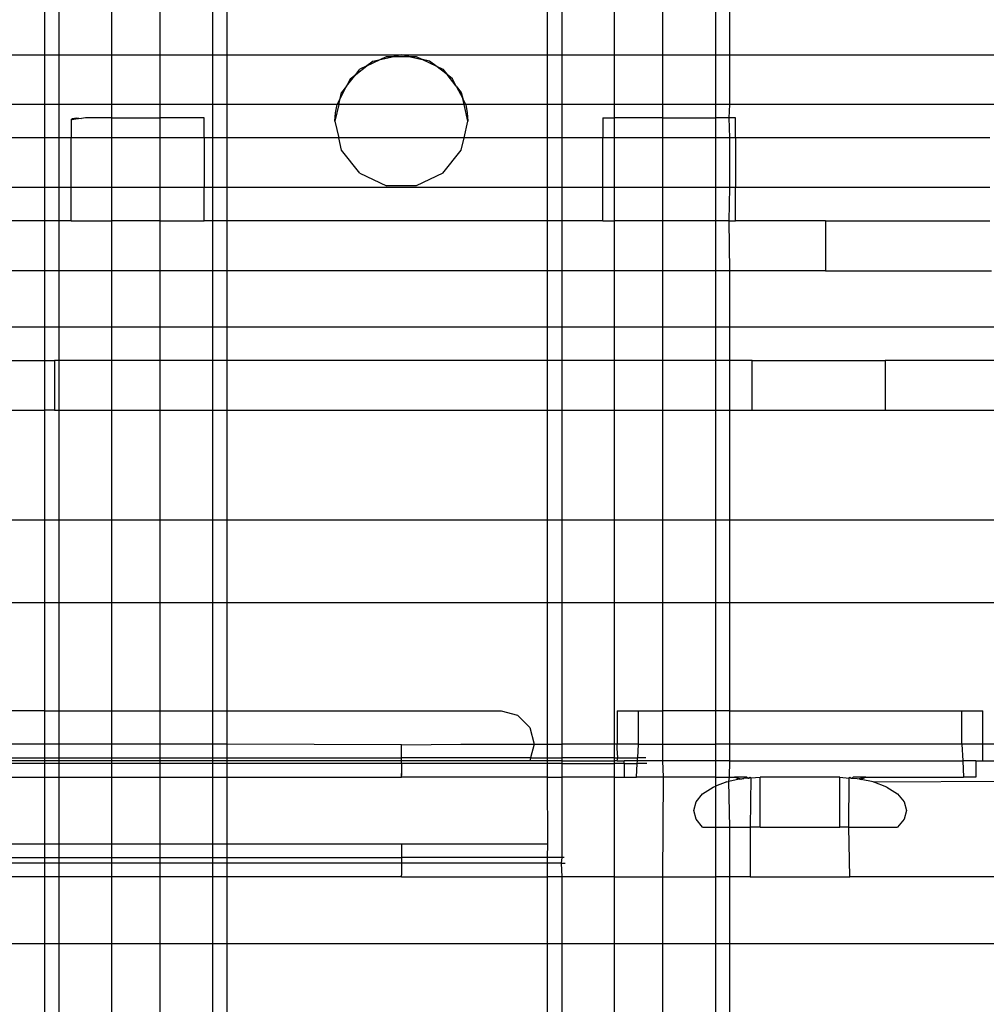
# Model space of a CAD drawing. Extents: x -38.3 to 38.4, y -31.9 to 32.1.
# Drawn here: x 29.2 to 30.4, y 6 to 7.2 of the extents above; entities that cross this region are included whole.
import ezdxf

# ---------------------------------------------------------------- set-up
doc = ezdxf.new("R2010")
doc.units = 0
doc.header["$MEASUREMENT"] = 0
doc.layers.get('0').update_dxf_attribs({"linetype": 'CONTINUOUS'})

msp = doc.modelspace()

# ---------------------------------------------------------------- linework, layer by layer
for p, q in [((29.2591, 7.4554), (29.2591, 7.1404)), ((29.2762, 7.1404), (29.2762, 7.4554)), ((29.3387, 7.1404), (29.3387, 7.4554)), ((29.3955, 7.4554), (29.3955, 7.1404)), ((29.458, 7.4554), (29.458, 7.1404)), ((29.4751, 7.4554), (29.4751, 7.1404)), ((29.855, 7.1404), (29.855, 7.4554)), ((29.872, 7.4554), (29.872, 7.1404)), ((29.9345, 7.1404), (29.9345, 7.4554)), ((29.9914, 7.4554), (29.9914, 7.1404)), ((30.0539, 7.4554), (30.0539, 7.1404)), ((30.0709, 7.1404), (30.0709, 7.4554)), ((28.7708, 7.1404), (29.2591, 7.1404)), ((29.2591, 7.1404), (29.2762, 7.1404)), ((29.2591, 7.1404), (29.2591, 7.0813)), ((29.2762, 7.1404), (29.3387, 7.1404)), ((29.2762, 7.0813), (29.2762, 7.1404)), ((29.3387, 7.1404), (29.3955, 7.1404)), ((29.3387, 7.0813), (29.3387, 7.1404)), ((29.3955, 7.1404), (29.458, 7.1404)), ((29.3955, 7.1404), (29.3955, 7.0813)), ((29.458, 7.1404), (29.4751, 7.1404)), ((29.458, 7.1404), (29.458, 7.0813)), ((29.4751, 7.1404), (29.6818, 7.1404)), ((29.4751, 7.1404), (29.4751, 7.0813)), ((29.6409, 7.1271), (29.6568, 7.1348)), ((29.6483, 7.1329), (29.6409, 7.1271)), ((29.6483, 7.1329), (29.6568, 7.1348)), ((29.6568, 7.1348), (29.6643, 7.1384)), ((29.6568, 7.1348), (29.673, 7.1384)), ((29.6643, 7.1384), (29.673, 7.1384)), ((29.6818, 7.1404), (29.673, 7.1384)), ((29.673, 7.1384), (29.6907, 7.1384)), ((29.6907, 7.1384), (29.6818, 7.1404)), ((29.6818, 7.1404), (29.855, 7.1404)), ((29.6907, 7.1384), (29.6993, 7.1384)), ((29.6907, 7.1384), (29.7068, 7.1348)), ((29.6993, 7.1384), (29.7068, 7.1348)), ((29.7153, 7.1329), (29.7068, 7.1348)), ((29.7068, 7.1348), (29.7228, 7.1271)), ((29.7228, 7.1271), (29.7153, 7.1329)), ((29.855, 7.1404), (29.872, 7.1404)), ((29.855, 7.0813), (29.855, 7.1404)), ((29.872, 7.1404), (29.9345, 7.1404)), ((29.872, 7.1404), (29.872, 7.0813)), ((29.9345, 7.1404), (29.9914, 7.1404)), ((29.9345, 7.0813), (29.9345, 7.1404)), ((29.9914, 7.1404), (30.0539, 7.1404)), ((29.9914, 7.1404), (29.9914, 7.0813)), ((30.0539, 7.1404), (30.0709, 7.1404)), ((30.0539, 7.1404), (30.0539, 7.0813)), ((30.0709, 7.1404), (30.5818, 7.1404)), ((30.0709, 7.0813), (30.0709, 7.1404)), ((29.6278, 7.117), (29.6409, 7.1271)), ((29.6278, 7.117), (29.6327, 7.1232)), ((29.6409, 7.1271), (29.6327, 7.1232)), ((29.7228, 7.1271), (29.7309, 7.1232)), ((29.7359, 7.117), (29.7228, 7.1271)), ((29.7309, 7.1232), (29.7359, 7.117)), ((29.6167, 7.1031), (29.6278, 7.117)), ((29.6212, 7.1119), (29.6167, 7.1031)), ((29.6212, 7.1119), (29.6278, 7.117)), ((29.7424, 7.1119), (29.7359, 7.117)), ((29.7469, 7.1031), (29.7359, 7.117)), ((29.7469, 7.1031), (29.7424, 7.1119)), ((29.6092, 7.0884), (29.6167, 7.1031)), ((29.6092, 7.0884), (29.6109, 7.0958)), ((29.6167, 7.1031), (29.6109, 7.0958)), ((29.7469, 7.1031), (29.7528, 7.0958)), ((29.7469, 7.1031), (29.7545, 7.0884)), ((29.7528, 7.0958), (29.7545, 7.0884)), ((29.6056, 7.0813), (29.6092, 7.0884)), ((29.6076, 7.0813), (29.6092, 7.0884)), ((29.7581, 7.0813), (29.7545, 7.0884)), ((29.7561, 7.0813), (29.7545, 7.0884)), ((29.2591, 7.0813), (28.7905, 7.0813)), ((29.2762, 7.0813), (29.2591, 7.0813)), ((29.2591, 7.0813), (29.2591, 7.042)), ((29.3387, 7.0813), (29.2762, 7.0813)), ((29.2762, 7.042), (29.2762, 7.0813)), ((29.3955, 7.0813), (29.3387, 7.0813)), ((29.3387, 7.0656), (29.3387, 7.0813)), ((29.458, 7.0813), (29.3955, 7.0813)), ((29.3955, 7.0813), (29.3955, 7.0656)), ((29.4751, 7.0813), (29.458, 7.0813)), ((29.458, 7.0813), (29.458, 7.042)), ((29.6056, 7.0813), (29.4751, 7.0813)), ((29.4751, 7.0813), (29.4751, 7.042)), ((29.6076, 7.0813), (29.6031, 7.0617)), ((29.6031, 7.0617), (29.6037, 7.0716)), ((29.6037, 7.0716), (29.6056, 7.0813)), ((29.6076, 7.0813), (29.6056, 7.0813)), ((29.7561, 7.0813), (29.6076, 7.0813)), ((29.7606, 7.0617), (29.7561, 7.0813)), ((29.7581, 7.0813), (29.7561, 7.0813)), ((29.7581, 7.0813), (29.7599, 7.0716)), ((29.855, 7.0813), (29.7581, 7.0813)), ((29.7599, 7.0716), (29.7606, 7.0617)), ((29.872, 7.0813), (29.855, 7.0813)), ((29.855, 7.042), (29.855, 7.0813)), ((29.9345, 7.0813), (29.872, 7.0813)), ((29.872, 7.0813), (29.872, 7.042)), ((29.9914, 7.0813), (29.9345, 7.0813)), ((29.9345, 7.0656), (29.9345, 7.0813)), ((30.0539, 7.0813), (29.9914, 7.0813)), ((29.9914, 7.0813), (29.9914, 7.0656)), ((30.0709, 7.0813), (30.0539, 7.0813)), ((30.0539, 7.0813), (30.0539, 7.0656)), ((30.0701, 7.0656), (30.0709, 7.0813)), ((30.5621, 7.0813), (30.0709, 7.0813)), ((29.2905, 7.0637), (29.2921, 7.0649)), ((29.2919, 7.0633), (29.2905, 7.0637)), ((29.2905, 7.0637), (29.2905, 7.042)), ((29.296, 7.0639), (29.2919, 7.0633)), ((29.2921, 7.0649), (29.297, 7.0656)), ((29.3029, 7.0649), (29.296, 7.0639)), ((29.297, 7.0656), (29.3029, 7.0649)), ((29.3076, 7.0656), (29.3029, 7.0649)), ((29.3387, 7.0656), (29.3076, 7.0656)), ((29.3387, 7.042), (29.3387, 7.0656)), ((29.3387, 7.0656), (29.3955, 7.0656)), ((29.3955, 7.0656), (29.3955, 7.042)), ((29.448, 7.0656), (29.3955, 7.0656)), ((29.448, 7.042), (29.448, 7.0656)), ((29.6031, 7.0617), (29.6076, 7.042)), ((29.7561, 7.042), (29.7606, 7.0617)), ((29.9204, 7.0656), (29.9204, 7.042)), ((29.9204, 7.0656), (29.9345, 7.0656)), ((29.9345, 7.042), (29.9345, 7.0656)), ((29.9914, 7.0656), (29.9345, 7.0656)), ((29.9914, 7.0656), (29.9914, 7.042)), ((29.9914, 7.0656), (30.0539, 7.0656)), ((30.0539, 7.0656), (30.0539, 7.042)), ((30.0701, 7.0656), (30.0539, 7.0656)), ((30.0709, 7.042), (30.0701, 7.0656)), ((30.0779, 7.0656), (30.0701, 7.0656)), ((30.0779, 7.042), (30.0779, 7.0656)), ((29.2591, 7.042), (29.0011, 7.042)), ((29.2762, 7.042), (29.2591, 7.042)), ((29.2591, 7.042), (29.2591, 6.9829)), ((29.2905, 7.042), (29.2762, 7.042)), ((29.2762, 6.9829), (29.2762, 7.042)), ((29.3387, 7.042), (29.2905, 7.042)), ((29.2905, 6.9829), (29.2905, 7.042)), ((29.3955, 7.042), (29.3387, 7.042)), ((29.3387, 6.9829), (29.3387, 7.042)), ((29.448, 7.042), (29.3955, 7.042)), ((29.3955, 7.042), (29.3955, 6.9829)), ((29.458, 7.042), (29.448, 7.042)), ((29.448, 7.042), (29.448, 6.9829)), ((29.4751, 7.042), (29.458, 7.042)), ((29.458, 7.042), (29.458, 6.9829)), ((29.6076, 7.042), (29.4751, 7.042)), ((29.4751, 7.042), (29.4751, 6.9829)), ((29.7561, 7.042), (29.6076, 7.042)), ((29.6109, 7.0275), (29.6076, 7.042)), ((29.7528, 7.0275), (29.7561, 7.042)), ((29.855, 7.042), (29.7561, 7.042)), ((29.872, 7.042), (29.855, 7.042)), ((29.855, 6.9829), (29.855, 7.042)), ((29.872, 7.042), (29.872, 6.9829)), ((29.9204, 7.042), (29.872, 7.042)), ((29.9345, 7.042), (29.9204, 7.042)), ((29.9204, 6.9829), (29.9204, 7.042)), ((29.9914, 7.042), (29.9345, 7.042)), ((29.9345, 6.9829), (29.9345, 7.042)), ((30.0539, 7.042), (29.9914, 7.042)), ((29.9914, 7.042), (29.9914, 6.9829)), ((30.0709, 7.042), (30.0539, 7.042)), ((30.0539, 7.042), (30.0539, 6.9829)), ((30.0709, 6.9829), (30.0709, 7.042)), ((30.0779, 7.042), (30.0709, 7.042)), ((30.3791, 7.042), (30.0779, 7.042)), ((30.0779, 7.042), (30.0779, 6.9829)), ((29.6327, 7.0001), (29.6109, 7.0275)), ((29.7309, 7.0001), (29.7528, 7.0275)), ((29.6327, 7.0001), (29.6643, 6.9849)), ((29.7309, 7.0001), (29.6993, 6.9849)), ((29.2591, 6.9829), (29.0011, 6.9829)), ((29.2762, 6.9829), (29.2591, 6.9829)), ((29.2591, 6.9829), (29.2591, 6.9435)), ((29.2905, 6.9829), (29.2762, 6.9829)), ((29.2762, 6.9435), (29.2762, 6.9829)), ((29.3387, 6.9829), (29.2905, 6.9829)), ((29.2905, 6.9435), (29.2905, 6.9829)), ((29.3955, 6.9829), (29.3387, 6.9829)), ((29.3387, 6.9435), (29.3387, 6.9829)), ((29.448, 6.9829), (29.3955, 6.9829)), ((29.3955, 6.9829), (29.3955, 6.9435)), ((29.458, 6.9829), (29.448, 6.9829)), ((29.448, 6.9435), (29.448, 6.9829)), ((29.4751, 6.9829), (29.458, 6.9829)), ((29.458, 6.9829), (29.458, 6.9435)), ((29.855, 6.9829), (29.4751, 6.9829)), ((29.4751, 6.9829), (29.4751, 6.9435)), ((29.6993, 6.9849), (29.6643, 6.9849)), ((29.872, 6.9829), (29.855, 6.9829)), ((29.855, 6.9435), (29.855, 6.9829)), ((29.9204, 6.9829), (29.872, 6.9829)), ((29.872, 6.9829), (29.872, 6.9435)), ((29.9345, 6.9829), (29.9204, 6.9829)), ((29.9204, 6.9435), (29.9204, 6.9829)), ((29.9914, 6.9829), (29.9345, 6.9829)), ((29.9345, 6.9435), (29.9345, 6.9829)), ((30.0539, 6.9829), (29.9914, 6.9829)), ((29.9914, 6.9829), (29.9914, 6.9435)), ((30.0709, 6.9829), (30.0539, 6.9829)), ((30.0539, 6.9829), (30.0539, 6.9435)), ((30.0701, 6.9435), (30.0709, 6.9829)), ((30.0779, 6.9829), (30.0709, 6.9829)), ((30.3791, 6.9829), (30.0779, 6.9829)), ((30.0779, 6.9435), (30.0779, 6.9829)), ((29.2591, 6.9435), (29.1999, 6.9435)), ((29.2591, 6.9435), (29.2591, 6.8845)), ((29.2762, 6.9435), (29.2591, 6.9435)), ((29.2905, 6.9435), (29.2762, 6.9435)), ((29.2762, 6.8845), (29.2762, 6.9435)), ((29.2905, 6.9435), (29.3387, 6.9435)), ((29.3387, 6.8845), (29.3387, 6.9435)), ((29.3955, 6.9435), (29.3387, 6.9435)), ((29.3955, 6.9435), (29.3955, 6.8845)), ((29.3955, 6.9435), (29.448, 6.9435)), ((29.458, 6.9435), (29.448, 6.9435)), ((29.4751, 6.9435), (29.458, 6.9435)), ((29.458, 6.9435), (29.458, 6.8845)), ((29.855, 6.9435), (29.4751, 6.9435)), ((29.4751, 6.9435), (29.4751, 6.8845)), ((29.872, 6.9435), (29.855, 6.9435)), ((29.855, 6.8845), (29.855, 6.9435)), ((29.872, 6.9435), (29.872, 6.8845)), ((29.9204, 6.9435), (29.872, 6.9435)), ((29.9204, 6.9435), (29.9345, 6.9435)), ((29.9345, 6.8845), (29.9345, 6.9435)), ((29.9914, 6.9435), (29.9345, 6.9435)), ((29.9914, 6.9435), (29.9914, 6.8845)), ((30.0539, 6.9435), (29.9914, 6.9435)), ((30.0539, 6.9435), (30.0539, 6.8845)), ((30.0701, 6.9435), (30.0539, 6.9435)), ((30.0709, 6.8845), (30.0701, 6.9435)), ((30.0701, 6.9435), (30.0779, 6.9435)), ((30.1842, 6.9435), (30.0779, 6.9435)), ((30.1842, 6.9435), (30.1842, 6.8845)), ((30.1842, 6.9435), (30.3791, 6.9435)), ((29.2591, 6.8845), (29.1999, 6.8845)), ((29.2591, 6.8845), (29.2591, 6.8176)), ((29.2762, 6.8845), (29.2591, 6.8845)), ((29.3387, 6.8845), (29.2762, 6.8845)), ((29.2762, 6.8176), (29.2762, 6.8845)), ((29.3955, 6.8845), (29.3387, 6.8845)), ((29.3387, 6.8176), (29.3387, 6.8845)), ((29.458, 6.8845), (29.3955, 6.8845)), ((29.3955, 6.8845), (29.3955, 6.8176)), ((29.4751, 6.8845), (29.458, 6.8845)), ((29.458, 6.8845), (29.458, 6.8176)), ((29.855, 6.8845), (29.4751, 6.8845)), ((29.4751, 6.8845), (29.4751, 6.8176)), ((29.872, 6.8845), (29.855, 6.8845)), ((29.855, 6.8176), (29.855, 6.8845)), ((29.872, 6.8845), (29.872, 6.8176)), ((29.9345, 6.8845), (29.872, 6.8845)), ((29.9914, 6.8845), (29.9345, 6.8845)), ((29.9345, 6.8176), (29.9345, 6.8845)), ((29.9914, 6.8845), (29.9914, 6.8176)), ((30.0539, 6.8845), (29.9914, 6.8845)), ((30.0539, 6.8845), (30.0539, 6.8176)), ((30.0709, 6.8845), (30.0539, 6.8845)), ((30.0709, 6.8176), (30.0709, 6.8845)), ((30.1842, 6.8845), (30.0709, 6.8845)), ((30.1842, 6.8845), (30.381, 6.8845)), ((29.2591, 6.8176), (28.7393, 6.8176)), ((29.2762, 6.8176), (29.2591, 6.8176)), ((29.2591, 6.8176), (29.2591, 6.7782)), ((29.3387, 6.8176), (29.2762, 6.8176)), ((29.2762, 6.7782), (29.2762, 6.8176)), ((29.3955, 6.8176), (29.3387, 6.8176)), ((29.3387, 6.7782), (29.3387, 6.8176)), ((29.458, 6.8176), (29.3955, 6.8176)), ((29.3955, 6.8176), (29.3955, 6.7782)), ((29.4751, 6.8176), (29.458, 6.8176)), ((29.458, 6.8176), (29.458, 6.7782)), ((29.855, 6.8176), (29.4751, 6.8176)), ((29.4751, 6.8176), (29.4751, 6.7782)), ((29.872, 6.8176), (29.855, 6.8176)), ((29.855, 6.7782), (29.855, 6.8176)), ((29.9345, 6.8176), (29.872, 6.8176)), ((29.872, 6.8176), (29.872, 6.7782)), ((29.9914, 6.8176), (29.9345, 6.8176)), ((29.9345, 6.7782), (29.9345, 6.8176)), ((30.0539, 6.8176), (29.9914, 6.8176)), ((29.9914, 6.8176), (29.9914, 6.7782)), ((30.0709, 6.8176), (30.0539, 6.8176)), ((30.0539, 6.8176), (30.0539, 6.7782)), ((30.0709, 6.7782), (30.0709, 6.8176)), ((30.5897, 6.8176), (30.0709, 6.8176)), ((29.1133, 6.7782), (29.2591, 6.7782)), ((29.2591, 6.7782), (29.2591, 6.7191)), ((29.2591, 6.7782), (29.2708, 6.7782)), ((29.2762, 6.7782), (29.2708, 6.7782)), ((29.2708, 6.7782), (29.2708, 6.7191)), ((29.3387, 6.7782), (29.2762, 6.7782)), ((29.2762, 6.7191), (29.2762, 6.7782)), ((29.3955, 6.7782), (29.3387, 6.7782)), ((29.3387, 6.7191), (29.3387, 6.7782)), ((29.458, 6.7782), (29.3955, 6.7782)), ((29.3955, 6.7782), (29.3955, 6.7191)), ((29.4751, 6.7782), (29.458, 6.7782)), ((29.458, 6.7782), (29.458, 6.7191)), ((29.855, 6.7782), (29.4751, 6.7782)), ((29.4751, 6.7782), (29.4751, 6.7191)), ((29.872, 6.7782), (29.855, 6.7782)), ((29.855, 6.7191), (29.855, 6.7782)), ((29.9345, 6.7782), (29.872, 6.7782)), ((29.872, 6.7782), (29.872, 6.7191)), ((29.9914, 6.7782), (29.9345, 6.7782)), ((29.9345, 6.7191), (29.9345, 6.7782)), ((29.9914, 6.7782), (29.9914, 6.7191)), ((30.0539, 6.7782), (29.9914, 6.7782)), ((30.0539, 6.7782), (30.0539, 6.7191)), ((30.0709, 6.7782), (30.0539, 6.7782)), ((30.0709, 6.7191), (30.0709, 6.7782)), ((30.0976, 6.7782), (30.0709, 6.7782)), ((30.0976, 6.7191), (30.0976, 6.7782)), ((30.0976, 6.7782), (30.255, 6.7782)), ((30.5897, 6.7782), (30.255, 6.7782)), ((30.255, 6.7782), (30.255, 6.7191)), ((29.1133, 6.7191), (29.2591, 6.7191)), ((29.2591, 6.7191), (29.2591, 6.5892)), ((29.2708, 6.7191), (29.2591, 6.7191)), ((29.2708, 6.7191), (29.2762, 6.7191)), ((29.2762, 6.7191), (29.3387, 6.7191)), ((29.2762, 6.5892), (29.2762, 6.7191)), ((29.3387, 6.7191), (29.3955, 6.7191)), ((29.3387, 6.5892), (29.3387, 6.7191)), ((29.3955, 6.7191), (29.458, 6.7191)), ((29.3955, 6.7191), (29.3955, 6.5892)), ((29.458, 6.7191), (29.4751, 6.7191)), ((29.458, 6.7191), (29.458, 6.5892)), ((29.4751, 6.7191), (29.855, 6.7191)), ((29.4751, 6.7191), (29.4751, 6.5892)), ((29.855, 6.7191), (29.872, 6.7191)), ((29.855, 6.5892), (29.855, 6.7191)), ((29.872, 6.7191), (29.9345, 6.7191)), ((29.872, 6.7191), (29.872, 6.5892)), ((29.9345, 6.7191), (29.9914, 6.7191)), ((29.9345, 6.5892), (29.9345, 6.7191)), ((29.9914, 6.7191), (29.9914, 6.5892)), ((29.9914, 6.7191), (30.0539, 6.7191)), ((30.0539, 6.7191), (30.0709, 6.7191)), ((30.0539, 6.7191), (30.0539, 6.5892)), ((30.0709, 6.5892), (30.0709, 6.7191)), ((30.0709, 6.7191), (30.0976, 6.7191)), ((30.0976, 6.7191), (30.255, 6.7191)), ((30.255, 6.7191), (30.728, 6.7191)), ((28.602, 6.5892), (29.2591, 6.5892)), ((29.2591, 6.5892), (29.2591, 6.4908)), ((29.2591, 6.5892), (29.2762, 6.5892)), ((29.2762, 6.5892), (29.3387, 6.5892)), ((29.2762, 6.4908), (29.2762, 6.5892)), ((29.3387, 6.5892), (29.3955, 6.5892)), ((29.3387, 6.4908), (29.3387, 6.5892)), ((29.3955, 6.5892), (29.458, 6.5892)), ((29.3955, 6.5892), (29.3955, 6.4908)), ((29.458, 6.5892), (29.4751, 6.5892)), ((29.458, 6.5892), (29.458, 6.4908)), ((29.4751, 6.5892), (29.855, 6.5892)), ((29.4751, 6.5892), (29.4751, 6.4908)), ((29.855, 6.5892), (29.872, 6.5892)), ((29.855, 6.4908), (29.855, 6.5892)), ((29.872, 6.5892), (29.9345, 6.5892)), ((29.872, 6.5892), (29.872, 6.4908)), ((29.9345, 6.5892), (29.9914, 6.5892)), ((29.9345, 6.4908), (29.9345, 6.5892)), ((29.9914, 6.5892), (29.9914, 6.4908)), ((29.9914, 6.5892), (30.0539, 6.5892)), ((30.0539, 6.5892), (30.0539, 6.4908)), ((30.0539, 6.5892), (30.0709, 6.5892)), ((30.0709, 6.4908), (30.0709, 6.5892)), ((30.0709, 6.5892), (30.7242, 6.5892)), ((29.2591, 6.4908), (28.602, 6.4908)), ((29.2762, 6.4908), (29.2591, 6.4908)), ((29.2591, 6.4908), (29.2591, 6.3628)), ((29.3387, 6.4908), (29.2762, 6.4908)), ((29.2762, 6.3628), (29.2762, 6.4908)), ((29.3955, 6.4908), (29.3387, 6.4908)), ((29.3387, 6.3628), (29.3387, 6.4908)), ((29.458, 6.4908), (29.3955, 6.4908)), ((29.3955, 6.4908), (29.3955, 6.3628)), ((29.4751, 6.4908), (29.458, 6.4908)), ((29.458, 6.4908), (29.458, 6.3628)), ((29.855, 6.4908), (29.4751, 6.4908)), ((29.4751, 6.4908), (29.4751, 6.3628)), ((29.872, 6.4908), (29.855, 6.4908)), ((29.855, 6.3235), (29.855, 6.4908)), ((29.872, 6.4908), (29.872, 6.3235)), ((29.9345, 6.4908), (29.872, 6.4908)), ((29.9914, 6.4908), (29.9345, 6.4908)), ((29.9345, 6.3235), (29.9345, 6.4908)), ((29.9914, 6.4908), (29.9914, 6.3628)), ((30.0539, 6.4908), (29.9914, 6.4908)), ((30.0709, 6.4908), (30.0539, 6.4908)), ((30.0539, 6.4908), (30.0539, 6.3628)), ((30.0709, 6.3628), (30.0709, 6.4908)), ((30.728, 6.4908), (30.0709, 6.4908)), ((29.2591, 6.3628), (28.602, 6.3628)), ((29.2591, 6.3628), (29.2762, 6.3628)), ((29.2591, 6.3628), (29.2591, 6.3235)), ((29.2762, 6.3628), (29.3387, 6.3628)), ((29.2762, 6.3235), (29.2762, 6.3628)), ((29.3387, 6.3628), (29.3955, 6.3628)), ((29.3387, 6.3235), (29.3387, 6.3628)), ((29.3955, 6.3628), (29.458, 6.3628)), ((29.3955, 6.3628), (29.3955, 6.3235)), ((29.458, 6.3628), (29.4751, 6.3628)), ((29.458, 6.3628), (29.458, 6.3235)), ((29.4751, 6.3628), (29.7999, 6.3628)), ((29.4751, 6.3628), (29.4751, 6.3235)), ((29.7999, 6.3628), (29.8196, 6.3576)), ((29.9377, 6.3628), (29.9377, 6.3235)), ((29.9377, 6.3628), (29.9625, 6.3628)), ((29.9625, 6.3628), (29.9914, 6.3628)), ((29.9625, 6.3628), (29.9625, 6.3235)), ((29.9914, 6.3628), (29.9914, 6.3235)), ((30.0539, 6.3628), (29.9914, 6.3628)), ((30.0539, 6.3628), (30.0539, 6.3235)), ((30.0709, 6.3628), (30.0539, 6.3628)), ((30.0709, 6.3235), (30.0709, 6.3628)), ((30.0709, 6.3628), (30.346, 6.3628)), ((30.346, 6.3628), (30.3708, 6.3628)), ((30.346, 6.3235), (30.346, 6.3628)), ((30.3708, 6.3235), (30.3708, 6.3628)), ((29.8196, 6.3576), (29.834, 6.3431)), ((29.834, 6.3431), (29.8393, 6.3235)), ((29.2591, 6.3235), (28.602, 6.3235)), ((29.2591, 6.3235), (29.2591, 6.3072)), ((29.2762, 6.3235), (29.2591, 6.3235)), ((29.3387, 6.3235), (29.2762, 6.3235)), ((29.2762, 6.3072), (29.2762, 6.3235)), ((29.3955, 6.3235), (29.3387, 6.3235)), ((29.3387, 6.3072), (29.3387, 6.3235)), ((29.458, 6.3235), (29.3955, 6.3235)), ((29.3955, 6.3235), (29.3955, 6.3072)), ((29.4751, 6.3235), (29.458, 6.3235)), ((29.458, 6.3235), (29.458, 6.3072)), ((29.6818, 6.3225), (29.4751, 6.3235)), ((29.4751, 6.3235), (29.4751, 6.3072)), ((29.6818, 6.3225), (29.7523, 6.3235)), ((29.6818, 6.3072), (29.6818, 6.3225)), ((29.7523, 6.3235), (29.8393, 6.3235)), ((29.8393, 6.3235), (29.8349, 6.3072)), ((29.8393, 6.3235), (29.855, 6.3235)), ((29.855, 6.3235), (29.872, 6.3235)), ((29.855, 6.3072), (29.855, 6.3235)), ((29.872, 6.3235), (29.872, 6.3072)), ((29.9345, 6.3235), (29.872, 6.3235)), ((29.9377, 6.3235), (29.9345, 6.3235)), ((29.9345, 6.3072), (29.9345, 6.3235)), ((29.9377, 6.3185), (29.9377, 6.3235)), ((29.9625, 6.3235), (29.9377, 6.3235)), ((29.9384, 6.3072), (29.9377, 6.3185)), ((29.9625, 6.3235), (29.9616, 6.3072)), ((29.9625, 6.3235), (29.9914, 6.3235)), ((29.9914, 6.3235), (30.0539, 6.3235)), ((29.9914, 6.3235), (29.9914, 6.3038)), ((30.0539, 6.3235), (30.0539, 6.3038)), ((30.0709, 6.3235), (30.0539, 6.3235)), ((30.0709, 6.3038), (30.0709, 6.3235)), ((30.346, 6.3235), (30.0709, 6.3235)), ((30.3708, 6.3235), (30.346, 6.3235)), ((30.346, 6.3235), (30.3471, 6.3038)), ((30.4692, 6.3235), (30.3708, 6.3235)), ((30.3708, 6.3038), (30.3708, 6.3235)), ((28.602, 6.3072), (29.2591, 6.3072)), ((29.2591, 6.3038), (28.602, 6.3038)), ((29.2591, 6.3072), (29.2591, 6.3038)), ((29.2591, 6.3072), (29.2762, 6.3072)), ((29.2762, 6.3038), (29.2591, 6.3038)), ((29.2591, 6.3038), (29.2591, 6.3004)), ((29.2762, 6.3072), (29.3387, 6.3072)), ((29.2762, 6.3038), (29.2762, 6.3072)), ((29.3387, 6.3038), (29.2762, 6.3038)), ((29.2762, 6.3004), (29.2762, 6.3038)), ((29.3387, 6.3072), (29.3955, 6.3072)), ((29.3387, 6.3038), (29.3387, 6.3072)), ((29.3955, 6.3038), (29.3387, 6.3038)), ((29.3387, 6.3004), (29.3387, 6.3038)), ((29.3955, 6.3072), (29.458, 6.3072)), ((29.3955, 6.3072), (29.3955, 6.3038)), ((29.458, 6.3038), (29.3955, 6.3038)), ((29.3955, 6.3038), (29.3955, 6.3004)), ((29.458, 6.3072), (29.4751, 6.3072)), ((29.458, 6.3072), (29.458, 6.3038)), ((29.4751, 6.3038), (29.458, 6.3038)), ((29.458, 6.3038), (29.458, 6.3004)), ((29.4751, 6.3072), (29.4751, 6.3038)), ((29.4751, 6.3072), (29.6818, 6.3072)), ((29.6818, 6.3038), (29.4751, 6.3038)), ((29.4751, 6.3038), (29.4751, 6.3004)), ((29.6818, 6.3038), (29.6818, 6.3072)), ((29.8349, 6.3072), (29.6818, 6.3072)), ((29.6818, 6.3004), (29.6818, 6.3038)), ((29.834, 6.3038), (29.6818, 6.3038)), ((29.8349, 6.3072), (29.834, 6.3038)), ((29.855, 6.3038), (29.834, 6.3038)), ((29.8349, 6.3072), (29.855, 6.3072)), ((29.855, 6.3072), (29.872, 6.3072)), ((29.855, 6.3038), (29.855, 6.3072)), ((29.855, 6.3004), (29.855, 6.3038)), ((29.872, 6.3038), (29.855, 6.3038)), ((29.872, 6.3072), (29.872, 6.3038)), ((29.9345, 6.3072), (29.872, 6.3072)), ((29.872, 6.3038), (29.872, 6.3004)), ((29.872, 6.3038), (29.9345, 6.3038)), ((29.9345, 6.3072), (29.9384, 6.3072)), ((29.9345, 6.3038), (29.9345, 6.3072)), ((29.9377, 6.3038), (29.9345, 6.3038)), ((29.9345, 6.3004), (29.9345, 6.3038)), ((29.9377, 6.3038), (29.9384, 6.3072)), ((29.9377, 6.3038), (29.946, 6.3038)), ((29.9384, 6.3072), (29.9616, 6.3072)), ((29.9615, 6.3038), (29.946, 6.3038)), ((29.946, 6.3004), (29.946, 6.3038)), ((29.9613, 6.3004), (29.9615, 6.3038)), ((29.9615, 6.3038), (29.9616, 6.3072)), ((29.9914, 6.3038), (29.9615, 6.3038)), ((29.9716, 6.3072), (29.9616, 6.3072)), ((29.9914, 6.3038), (29.992, 6.2841)), ((30.0539, 6.3038), (29.9914, 6.3038)), ((30.0709, 6.3038), (30.0539, 6.3038)), ((30.0539, 6.3038), (30.0539, 6.2841)), ((30.0705, 6.2841), (30.0709, 6.3038)), ((30.0709, 6.3038), (30.3471, 6.3038)), ((30.3625, 6.3038), (30.3471, 6.3038)), ((30.3471, 6.3038), (30.3481, 6.2841)), ((30.3625, 6.3038), (30.3708, 6.3038)), ((30.3625, 6.3038), (30.3625, 6.2841)), ((30.3708, 6.3038), (30.4745, 6.3038)), ((29.2591, 6.3004), (28.602, 6.3004)), ((29.2591, 6.3004), (29.2591, 6.2841)), ((29.2762, 6.3004), (29.2591, 6.3004)), ((29.3387, 6.3004), (29.2762, 6.3004)), ((29.2762, 6.2841), (29.2762, 6.3004)), ((29.3955, 6.3004), (29.3387, 6.3004)), ((29.3387, 6.2841), (29.3387, 6.3004)), ((29.458, 6.3004), (29.3955, 6.3004)), ((29.3955, 6.3004), (29.3955, 6.2841)), ((29.4751, 6.3004), (29.458, 6.3004)), ((29.458, 6.3004), (29.458, 6.2841)), ((29.4751, 6.3004), (29.4751, 6.2841)), ((29.6818, 6.3004), (29.4751, 6.3004)), ((29.6818, 6.3004), (29.6818, 6.2974)), ((29.855, 6.3004), (29.6818, 6.3004)), ((29.6818, 6.2974), (29.6818, 6.2945)), ((29.6818, 6.2945), (29.6818, 6.292)), ((29.6818, 6.292), (29.6818, 6.2887)), ((29.872, 6.3004), (29.855, 6.3004)), ((29.855, 6.2841), (29.855, 6.3004)), ((29.872, 6.3004), (29.872, 6.2841)), ((29.872, 6.3004), (29.9345, 6.3004)), ((29.9345, 6.2841), (29.9345, 6.3004)), ((29.946, 6.3004), (29.9345, 6.3004)), ((29.946, 6.3004), (29.9613, 6.3004)), ((29.946, 6.3004), (29.946, 6.2841)), ((29.9604, 6.2841), (29.9613, 6.3004)), ((29.9728, 6.3004), (29.9613, 6.3004)), ((28.602, 6.2841), (29.2591, 6.2841)), ((29.2591, 6.2841), (29.2591, 6.2054)), ((29.2591, 6.2841), (29.2762, 6.2841)), ((29.2762, 6.2054), (29.2762, 6.2841)), ((29.2762, 6.2841), (29.3387, 6.2841)), ((29.3387, 6.2054), (29.3387, 6.2841)), ((29.3387, 6.2841), (29.3955, 6.2841)), ((29.3955, 6.2841), (29.3955, 6.2054)), ((29.3955, 6.2841), (29.458, 6.2841)), ((29.458, 6.2841), (29.458, 6.2054)), ((29.458, 6.2841), (29.4751, 6.2841)), ((29.4751, 6.2841), (29.4751, 6.2054)), ((29.4751, 6.2841), (29.6821, 6.2841)), ((29.6818, 6.2864), (29.6818, 6.2887)), ((29.6818, 6.2887), (29.6818, 6.2877)), ((29.6818, 6.2877), (29.6818, 6.2864)), ((29.6821, 6.2841), (29.6818, 6.2864)), ((29.855, 6.2841), (29.6821, 6.2841)), ((29.855, 6.2841), (29.872, 6.2841)), ((29.8552, 6.2054), (29.855, 6.2841)), ((29.872, 6.2841), (29.872, 6.1891)), ((29.9345, 6.2841), (29.872, 6.2841)), ((29.9345, 6.166), (29.9345, 6.2841)), ((29.9345, 6.2841), (29.946, 6.2841)), ((29.946, 6.2841), (29.9604, 6.2841)), ((29.992, 6.2841), (29.9604, 6.2841)), ((29.992, 6.2841), (29.9914, 6.166)), ((30.0539, 6.2841), (29.992, 6.2841)), ((30.0539, 6.2841), (30.0539, 6.2735)), ((30.0539, 6.2841), (30.0705, 6.2841)), ((30.0676, 6.2788), (30.0539, 6.2735)), ((30.0676, 6.2788), (30.07, 6.2793)), ((30.07, 6.2793), (30.0705, 6.2841)), ((30.0819, 6.2818), (30.07, 6.2793)), ((30.0709, 6.225), (30.07, 6.2793)), ((30.0705, 6.2841), (30.0764, 6.2841)), ((30.0764, 6.2841), (30.0843, 6.2822)), ((30.0819, 6.2818), (30.0764, 6.2841)), ((30.0913, 6.2841), (30.0764, 6.2841)), ((30.0819, 6.2818), (30.0843, 6.2822)), ((30.0843, 6.2822), (30.0854, 6.2825)), ((30.0854, 6.2825), (30.0878, 6.2828)), ((30.0854, 6.2825), (30.0866, 6.2827)), ((30.0866, 6.2827), (30.0878, 6.2828)), ((30.0924, 6.2831), (30.0878, 6.2828)), ((30.0924, 6.2831), (30.0913, 6.2841)), ((30.0924, 6.2831), (30.0952, 6.2841)), ((30.0924, 6.2831), (30.0936, 6.2832)), ((30.0936, 6.2832), (30.0952, 6.2841)), ((30.0959, 6.2834), (30.0936, 6.2832)), ((30.0952, 6.2841), (30.0959, 6.2834)), ((30.0959, 6.2834), (30.0952, 6.225)), ((30.0959, 6.2834), (30.107, 6.2841)), ((30.107, 6.225), (30.107, 6.2841)), ((30.2015, 6.2841), (30.107, 6.2841)), ((30.2015, 6.2841), (30.2126, 6.2833)), ((30.2015, 6.225), (30.2015, 6.2841)), ((30.212, 6.225), (30.2126, 6.2833)), ((30.2126, 6.2833), (30.2133, 6.2841)), ((30.2133, 6.2841), (30.2149, 6.2832)), ((30.2149, 6.2832), (30.2161, 6.2831)), ((30.2172, 6.2841), (30.2161, 6.2831)), ((30.2161, 6.2831), (30.2219, 6.2827)), ((30.2321, 6.2841), (30.2172, 6.2841)), ((30.2219, 6.2827), (30.2243, 6.2822)), ((30.2321, 6.2841), (30.2243, 6.2822)), ((30.2243, 6.2822), (30.2266, 6.2817)), ((30.2321, 6.2841), (30.2266, 6.2817)), ((30.2409, 6.2788), (30.2266, 6.2817)), ((30.2321, 6.2841), (30.3481, 6.2841)), ((30.2409, 6.2788), (31.6257, 6.2841)), ((30.2572, 6.2726), (30.2409, 6.2788)), ((30.3625, 6.2841), (30.3481, 6.2841)), ((30.0388, 6.2644), (30.0513, 6.2726)), ((30.0513, 6.2726), (30.0539, 6.2735)), ((30.0539, 6.2735), (30.0539, 6.225)), ((30.2572, 6.2726), (30.2697, 6.2644)), ((30.0283, 6.2447), (30.031, 6.2549)), ((30.031, 6.2549), (30.0388, 6.2644)), ((30.2697, 6.2644), (30.2776, 6.2549)), ((30.2776, 6.2549), (30.2802, 6.2447)), ((30.031, 6.2345), (30.0283, 6.2447)), ((30.2802, 6.2447), (30.2776, 6.2345)), ((30.0388, 6.225), (30.031, 6.2345)), ((30.2776, 6.2345), (30.2697, 6.225)), ((30.0388, 6.225), (30.0539, 6.225)), ((30.0539, 6.225), (30.0539, 6.166)), ((30.0539, 6.225), (30.0709, 6.225)), ((30.0709, 6.166), (30.0709, 6.225)), ((30.0709, 6.225), (30.0952, 6.225)), ((30.0952, 6.225), (30.0952, 6.166)), ((30.107, 6.225), (30.0952, 6.225)), ((30.107, 6.225), (30.2015, 6.225)), ((30.212, 6.225), (30.2015, 6.225)), ((30.2133, 6.166), (30.212, 6.225)), ((30.212, 6.225), (30.2697, 6.225)), ((28.602, 6.2054), (29.2591, 6.2054)), ((29.2591, 6.2054), (29.2591, 6.1891)), ((29.2591, 6.2054), (29.2762, 6.2054)), ((29.2762, 6.2054), (29.3387, 6.2054)), ((29.2762, 6.1891), (29.2762, 6.2054)), ((29.3387, 6.2054), (29.3955, 6.2054)), ((29.3387, 6.1891), (29.3387, 6.2054)), ((29.3955, 6.2054), (29.458, 6.2054)), ((29.3955, 6.2054), (29.3955, 6.1891)), ((29.458, 6.2054), (29.4751, 6.2054)), ((29.458, 6.2054), (29.458, 6.1891)), ((29.4751, 6.2054), (29.4751, 6.1891)), ((29.4751, 6.2054), (29.6818, 6.2054)), ((29.6818, 6.2054), (29.8552, 6.2054)), ((29.6818, 6.2054), (29.6818, 6.1891)), ((29.855, 6.1891), (29.8552, 6.2054)), ((28.602, 6.1891), (29.2591, 6.1891)), ((29.2591, 6.1891), (29.2591, 6.1822)), ((29.2591, 6.1891), (29.2762, 6.1891)), ((29.2762, 6.1891), (29.3387, 6.1891)), ((29.2762, 6.1822), (29.2762, 6.1891)), ((29.3387, 6.1891), (29.3955, 6.1891)), ((29.3387, 6.1822), (29.3387, 6.1891)), ((29.3955, 6.1891), (29.458, 6.1891)), ((29.3955, 6.1891), (29.3955, 6.1822)), ((29.458, 6.1891), (29.4751, 6.1891)), ((29.458, 6.1891), (29.458, 6.1822)), ((29.4751, 6.1891), (29.4751, 6.1822)), ((29.4751, 6.1891), (29.6818, 6.1891)), ((29.6818, 6.1891), (29.6818, 6.1822)), ((29.855, 6.1891), (29.6818, 6.1891)), ((29.855, 6.1822), (29.855, 6.1891)), ((29.872, 6.1891), (29.855, 6.1891)), ((29.872, 6.1891), (29.8711, 6.1822)), ((29.8746, 6.1891), (29.872, 6.1891)), ((29.2591, 6.1822), (28.602, 6.1822)), ((29.2591, 6.1822), (29.2591, 6.166)), ((29.2762, 6.1822), (29.2591, 6.1822)), ((29.3387, 6.1822), (29.2762, 6.1822)), ((29.2762, 6.166), (29.2762, 6.1822)), ((29.3955, 6.1822), (29.3387, 6.1822)), ((29.3387, 6.166), (29.3387, 6.1822)), ((29.3955, 6.1822), (29.3955, 6.166)), ((29.458, 6.1822), (29.3955, 6.1822)), ((29.458, 6.1822), (29.458, 6.166)), ((29.4751, 6.1822), (29.458, 6.1822)), ((29.4751, 6.1822), (29.4751, 6.166)), ((29.6818, 6.1822), (29.4751, 6.1822)), ((29.6818, 6.1822), (29.6818, 6.1696)), ((29.855, 6.1822), (29.6818, 6.1822)), ((29.855, 6.166), (29.855, 6.1822)), ((29.8711, 6.1822), (29.855, 6.1822)), ((29.8711, 6.1822), (29.8758, 6.1822)), ((29.8711, 6.1822), (29.872, 6.166)), ((29.2591, 6.166), (28.602, 6.166)), ((29.2591, 6.166), (29.2591, 6.0872)), ((29.2762, 6.166), (29.2591, 6.166)), ((29.3387, 6.166), (29.2762, 6.166)), ((29.2762, 6.0872), (29.2762, 6.166)), ((29.3387, 6.0872), (29.3387, 6.166)), ((29.3955, 6.166), (29.3387, 6.166)), ((29.3955, 6.166), (29.3955, 6.0872)), ((29.458, 6.166), (29.3955, 6.166)), ((29.4751, 6.166), (29.458, 6.166)), ((29.458, 6.166), (29.458, 6.0872)), ((29.4751, 6.166), (29.4751, 6.0872)), ((29.6821, 6.166), (29.4751, 6.166)), ((29.6818, 6.1696), (29.6818, 6.1683)), ((29.6821, 6.166), (29.6818, 6.1683)), ((29.6821, 6.166), (29.855, 6.166)), ((29.872, 6.166), (29.855, 6.166)), ((29.855, 6.0872), (29.855, 6.166)), ((29.872, 6.166), (29.872, 6.0872)), ((29.9345, 6.166), (29.872, 6.166)), ((29.9345, 6.0872), (29.9345, 6.166)), ((29.9345, 6.166), (29.9914, 6.166)), ((29.9914, 6.166), (29.9914, 6.0872)), ((29.9914, 6.166), (30.0539, 6.166)), ((30.0539, 6.166), (30.0539, 6.0872)), ((30.0709, 6.166), (30.0539, 6.166)), ((30.0709, 6.0872), (30.0709, 6.166)), ((30.0952, 6.166), (30.0709, 6.166)), ((30.0952, 6.166), (30.2133, 6.166)), ((30.3905, 6.166), (30.2133, 6.166)), ((28.602, 6.0872), (29.2591, 6.0872)), ((29.2591, 6.0872), (29.2762, 6.0872)), ((29.2591, 6.0872), (29.2591, 5.0636)), ((29.2762, 5.0636), (29.2762, 6.0872)), ((29.2762, 6.0872), (29.3387, 6.0872)), ((29.3387, 5.0636), (29.3387, 6.0872)), ((29.3387, 6.0872), (29.3955, 6.0872)), ((29.3955, 6.0872), (29.3955, 5.0636)), ((29.3955, 6.0872), (29.458, 6.0872)), ((29.458, 6.0872), (29.458, 5.0636)), ((29.458, 6.0872), (29.4751, 6.0872)), ((29.4751, 6.0872), (29.4751, 5.0636)), ((29.4751, 6.0872), (29.855, 6.0872)), ((29.855, 5.0636), (29.855, 6.0872)), ((29.855, 6.0872), (29.872, 6.0872)), ((29.872, 6.0872), (29.872, 5.0636)), ((29.872, 6.0872), (29.9345, 6.0872)), ((29.9345, 5.0636), (29.9345, 6.0872)), ((29.9345, 6.0872), (29.9914, 6.0872)), ((29.9914, 6.0872), (29.9914, 5.0636)), ((29.9914, 6.0872), (30.0539, 6.0872)), ((30.0539, 6.0872), (30.0539, 5.0636)), ((30.0539, 6.0872), (30.0709, 6.0872)), ((30.0709, 5.0636), (30.0709, 6.0872)), ((30.0709, 6.0872), (30.4889, 6.0872))]:
    msp.add_line(p, q)

doc.saveas('drawing.dxf')
